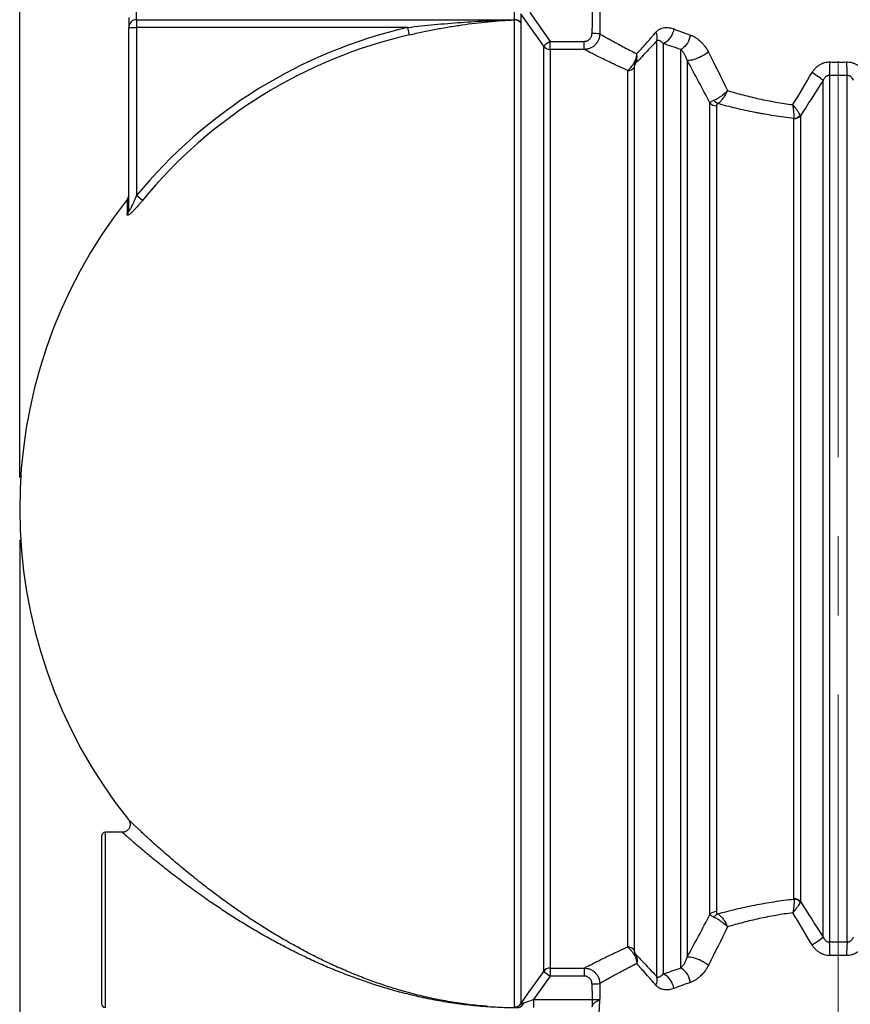
# Model space of a CAD drawing. Units: millimetres. Extents: x 0 to 420, y -6 to 302.
# Drawn here: x 62 to 89, y 198 to 230 of the extents above; entities that cross this region are included whole.
import ezdxf

# ---------------------------------------------------------------- set-up
doc = ezdxf.new("R2010")
doc.units = ezdxf.units.MM
doc.linetypes.add('CENTERX2', pattern=[20.32, 12.7, -2.54, 2.54, -2.54])
doc.layers.add('FORMAT', color=7, linetype='Continuous')
doc.styles.add('SLDTEXTSTYLE0', font='TXT', dxfattribs={"width": 0.75})
doc.dimstyles.new('SLDDIMSTYLE0', dxfattribs={"dimtxt": 4.233333, "dimasz": 3.302, "dimexe": 0, "dimexo": 0.0625, "dimgap": 1.058333, "dimtad": 1, "dimdec": 0, "dimlfac": 40, "dimrnd": 1e-09, "dimzin": 12, "dimdsep": 46, "dimtxsty": 'SLDTEXTSTYLE0', "dimsah": 1, "dimcen": 0.09, "dimadec": 0, "dimazin": 3, "dimtfac": 1, "dimtdec": 0, "dimtofl": 0, "dimtmove": 0, "dimatfit": 3, "dimfxl": 0, "dimfrac": 2, "dimtolj": 1, "dimtzin": 12, "dimarcsym": 0})
doc.dimstyles.new('SLDDIMSTYLE1', dxfattribs={"dimtxt": 4.233333, "dimasz": 3.302, "dimexe": 0, "dimexo": 0.0625, "dimgap": 1.058333, "dimtad": 1, "dimdec": 0, "dimlfac": 40, "dimrnd": 1e-09, "dimzin": 12, "dimdsep": 46, "dimtxsty": 'SLDTEXTSTYLE0', "dimsah": 1, "dimcen": 0.09, "dimadec": 0, "dimazin": 3, "dimtfac": 1, "dimtdec": 0, "dimtmove": 0, "dimatfit": 0, "dimfxl": 0, "dimfrac": 2, "dimtolj": 1, "dimtzin": 12, "dimarcsym": 0})

# ---------------------------------------------------------------- blocks, each defined once
blk = doc.blocks.new('_D')
at = {"layer": 'FORMAT', "color": 7}
for p, q in [((61.893, 213.301), (61.893, 174.713)), ((188.143, 213.301), (188.143, 174.713)), ((61.893, 175.713), (188.143, 175.713))]:
    blk.add_line(p, q, dxfattribs=at)
for points in [[(61.893, 175.713), (65.195, 175.205), (65.195, 176.221)], [(188.143, 175.713), (184.841, 176.221), (184.841, 175.205)]]:
    blk.add_solid(points, dxfattribs=at)
at = {"layer": 'FORMAT', "color": 7, "insert": (118.908, 181.17), "char_height": 4.2333, "attachment_point": 1, "style": 'SLDTEXTSTYLE0'}
blk.add_mtext('5050', dxfattribs=at)
blk = doc.blocks.new('_D_1')
at = {"layer": 'FORMAT', "color": 7}
for p, q in [((61.893, 215.301), (61.893, 253.489)), ((88.143, 245.239), (88.143, 253.489)), ((61.893, 252.489), (88.143, 252.489))]:
    blk.add_line(p, q, dxfattribs=at)
for points in [[(61.893, 252.489), (65.195, 251.981), (65.195, 252.997)], [(88.143, 252.489), (84.841, 252.997), (84.841, 251.981)]]:
    blk.add_solid(points, dxfattribs=at)
at = {"layer": 'FORMAT', "color": 7, "insert": (69.072, 257.946), "char_height": 4.2333, "attachment_point": 1, "style": 'SLDTEXTSTYLE0'}
blk.add_mtext('1050', dxfattribs=at)

msp = doc.modelspace()

# ---------------------------------------------------------------- linework, layer by layer
at = {"color": 8, "linetype": 'Continuous', "lineweight": 25}
for p, q in [((65.643, 229.983), (65.643, 230.301)), ((65.339, 224.221), (65.339, 223.732)), ((64.643, 201.114), (64.643, 203.926)), ((64.643, 198.301), (64.643, 201.114))]:
    msp.add_line(p, q, dxfattribs=at)
at = {"color": 7, "linetype": 'Continuous', "lineweight": 25}
for p, q in [((77.763, 229.983), (77.763, 230.281)), ((78.248, 230.219), (78.901, 229.29)), ((65.393, 230.051), (65.393, 229.738)), ((65.643, 229.983), (65.643, 229.738)), ((65.643, 229.983), (77.763, 229.983)), ((77.761, 198.322), (77.761, 229.978)), ((77.763, 229.981), (77.763, 229.983)), ((77.968, 230.175), (77.968, 229.879)), ((65.393, 229.738), (65.643, 229.738)), ((65.393, 223.879), (65.393, 229.738)), ((74.34, 229.738), (65.643, 229.738)), ((65.643, 229.738), (65.643, 224.344)), ((74.394, 229.501), (74.34, 229.738)), ((77.968, 229.874), (77.968, 198.428)), ((78.901, 229.032), (78.901, 229.29)), ((78.901, 229.29), (79.993, 229.29)), ((79.993, 229.032), (79.993, 229.29)), ((82.324, 199.29), (82.324, 229.313)), ((78.696, 199.465), (78.696, 229.138)), ((78.901, 229.032), (78.901, 199.571)), ((79.993, 229.032), (78.901, 229.032)), ((82.529, 229.221), (82.529, 199.381)), ((83.094, 199.573), (83.094, 229.03)), ((83.299, 228.686), (83.299, 199.917)), ((81.391, 200.248), (81.391, 228.355)), ((81.596, 228.456), (81.596, 200.147)), ((87.656, 200.564), (87.656, 228.038)), ((87.86, 228.195), (87.86, 200.407)), ((88.425, 200.407), (88.425, 228.195)), ((84.028, 201.285), (84.028, 227.317)), ((84.232, 227.224), (84.232, 201.378)), ((86.722, 201.792), (86.722, 226.81)), ((86.927, 226.9), (86.927, 201.702)), ((65.831, 224.19), (65.643, 224.344)), ((64.518, 203.801), (64.518, 201.114)), ((65.183, 203.926), (64.643, 203.926)), ((64.518, 201.114), (64.518, 198.426)), ((78.901, 199.571), (79.993, 199.571)), ((78.901, 199.571), (78.901, 199.312)), ((79.993, 199.571), (79.993, 199.312)), ((78.901, 199.312), (78.374, 198.563)), ((79.993, 199.312), (78.901, 199.312)), ((78.374, 198.563), (78.374, 198.304)), ((78.374, 198.563), (80.246, 198.563)), ((80.246, 198.563), (80.246, 198.326))]:
    msp.add_line(p, q, dxfattribs=at)
at = {"color": 7, "linetype": 'Continuous', "lineweight": 25, "flags": 128}
for points in [[(78.696, 229.138), (78.409, 229.547), (77.968, 230.175)], [(82.872, 229.687), (82.855, 229.617), (82.831, 229.549), (82.801, 229.484), (82.765, 229.423), (82.724, 229.367), (82.679, 229.318), (82.631, 229.277), (82.58, 229.244), (82.529, 229.221)], [(83.403, 229.49), (83.386, 229.423), (83.363, 229.357), (83.335, 229.293), (83.303, 229.234), (83.266, 229.179), (83.226, 229.13), (83.184, 229.089), (83.139, 229.055), (83.094, 229.03)], [(83.979, 228.946), (83.927, 228.909), (83.871, 228.872), (83.811, 228.837), (83.75, 228.804), (83.688, 228.774), (83.626, 228.747), (83.566, 228.724), (83.509, 228.705), (83.455, 228.691), (83.406, 228.682), (83.364, 228.678), (83.328, 228.679), (83.299, 228.686)], [(83.979, 199.657), (83.927, 199.694), (83.871, 199.73), (83.811, 199.765), (83.75, 199.798), (83.688, 199.829), (83.626, 199.855), (83.566, 199.878), (83.509, 199.897), (83.455, 199.911), (83.406, 199.92), (83.364, 199.924), (83.328, 199.923), (83.299, 199.917)], [(83.403, 199.112), (83.386, 199.18), (83.363, 199.246), (83.335, 199.309), (83.303, 199.369), (83.266, 199.424), (83.226, 199.472), (83.184, 199.514), (83.139, 199.547), (83.094, 199.573)], [(77.968, 198.428), (78.18, 198.73), (78.696, 199.465)], [(82.872, 198.915), (82.855, 198.985), (82.831, 199.053), (82.801, 199.119), (82.765, 199.18), (82.724, 199.236), (82.679, 199.285), (82.631, 199.326), (82.58, 199.358), (82.529, 199.381)]]:
    msp.add_lwpolyline(points, dxfattribs=at)
at = {"color": 7, "linetype": 'Continuous', "lineweight": 25}
for centre, radius, start, end in [((65.64, 229.736), 0.248, 89.4305, 179.419), ((77.764, 229.726), 0.252, 35.8713, 90.6322), ((77.764, 229.732), 0.251, 35.8569, 90.1672), ((77.766, 229.731), 0.25, 36.3947, 90.7729), ((77.893, 214.301), 15.841, 102.9622, 140.6542), ((81.978, 229.414), 0.36, 343.8008, 28.3219), ((77.893, 214.301), 15.597, 102.9622, 140.6542), ((80.235, 227.284), 2.409, 123.6228, 129.6916), ((80.291, 227.315), 2.224, 84.7837, 91.1992), ((78.901, 229.282), 0.25, 215.139, 270.0114), ((79.409, 228.749), 8.469, 356.2538, 359.1938), ((96.876, 228.749), 8.469, 180.8062, 183.7462), ((81.393, 228.608), 0.254, 269.6118, 323.0637), ((81.587, 228.675), 0.103, 264.4717, 301.0491), ((85.534, 225.389), 3.394, 51.3152, 58.627), ((84.401, 227.563), 0.295, 213.772, 245.9101), ((84.228, 227.486), 0.262, 220.0992, 270.9484), ((86.711, 227.1), 0.279, 272.1379, 318.9615), ((86.728, 227.075), 0.265, 268.8697, 318.6913), ((77.893, 214.301), 16, 141.6851, 218.5433), ((65.143, 224.376), 0.25, 321.6851, 0), ((65.162, 223.88), 0.23, 320.0252, 359.8273), ((64.643, 203.801), 0.125, 90, 180), ((86.711, 201.503), 0.279, 41.0385, 87.8621), ((86.728, 201.527), 0.265, 41.3087, 91.1303), ((84.228, 201.117), 0.262, 89.0516, 139.9008), ((84.401, 201.04), 0.295, 114.0899, 146.228), ((85.534, 203.213), 3.394, 301.373, 308.6848), ((81.393, 199.994), 0.254, 36.9363, 90.3882), ((79.409, 199.854), 8.469, 0.8062, 3.7462), ((96.876, 199.854), 8.469, 176.2538, 179.1938), ((81.587, 199.928), 0.103, 58.9509, 95.5283), ((78.901, 199.321), 0.25, 89.9886, 144.861), ((80.235, 201.318), 2.409, 230.3084, 236.3772), ((81.978, 199.189), 0.36, 331.6781, 16.1992), ((80.291, 201.288), 2.224, 268.8008, 275.2163), ((64.643, 198.426), 0.125, 180, 270), ((77.763, 198.572), 0.25, 269.5185, 324.8629), ((77.868, 198.499), 0.192, 277.5569, 345.5913)]:
    msp.add_arc(centre, radius, start, end, dxfattribs=at)
for centre, ratio, start_param, end_param in [((88.143, 207.147), 0.034921, 1.4635, 1.472123), ((88.143, 207.138), 0.033821, 1.46263, 1.472123), ((88.143, 221.456), 0.034921, 1.66947, 1.671685), ((88.143, 221.465), 0.033821, 1.66947, 1.671696)]:
    msp.add_ellipse(centre, major_axis=(0, 227.3), ratio=ratio, start_param=start_param, end_param=end_param, dxfattribs=at)
for points, knots in [([(74.34, 229.738), (74.625, 229.771), (74.91, 229.801), (75.338, 229.842), (75.48, 229.854), (75.766, 229.878), (75.908, 229.889), (76.336, 229.92), (76.621, 229.937), (77.192, 229.964), (77.477, 229.974), (77.763, 229.981)], [0, 0, 0, 0, 0.25, 0.25, 0.375, 0.375, 0.5, 0.5, 0.75, 0.75, 1, 1, 1, 1]), ([(74.394, 229.501), (74.534, 229.533), (74.674, 229.564), (74.954, 229.623), (75.094, 229.651), (75.304, 229.691), (75.374, 229.704), (75.515, 229.729), (75.585, 229.741), (75.795, 229.776), (75.936, 229.798), (76.356, 229.859), (76.637, 229.892), (77.199, 229.946), (77.48, 229.966), (77.761, 229.978)], [0, 0, 0, 0, 0.125, 0.125, 0.25, 0.25, 0.3125, 0.3125, 0.375, 0.375, 0.5, 0.5, 0.75, 0.75, 1, 1, 1, 1]), ([(81.681, 228.892), (81.778, 228.997), (81.878, 229.107), (82.083, 229.338), (82.188, 229.459), (82.296, 229.584)], [0, 0, 0, 0, 0.5, 0.5, 1, 1, 1, 1]), ([(82.296, 229.584), (82.315, 229.607), (82.335, 229.626), (82.367, 229.651), (82.377, 229.659), (82.4, 229.673), (82.411, 229.679), (82.446, 229.697), (82.469, 229.707), (82.517, 229.721), (82.542, 229.727), (82.579, 229.732), (82.592, 229.733), (82.617, 229.734), (82.63, 229.735), (82.668, 229.734), (82.693, 229.732), (82.77, 229.721), (82.821, 229.707), (82.872, 229.687)], [0, 0, 0, 0, 0.125, 0.125, 0.1875, 0.1875, 0.25, 0.25, 0.375, 0.375, 0.5, 0.5, 0.5625, 0.5625, 0.625, 0.625, 0.75, 0.75, 1, 1, 1, 1]), ([(79.993, 229.29), (80.01, 229.29), (80.026, 229.292), (80.05, 229.296), (80.058, 229.298), (80.073, 229.303), (80.081, 229.306), (80.104, 229.315), (80.118, 229.323), (80.145, 229.341), (80.158, 229.351), (80.182, 229.374), (80.192, 229.386), (80.206, 229.407), (80.21, 229.414), (80.218, 229.428), (80.225, 229.443), (80.23, 229.458), (80.235, 229.474), (80.237, 229.482), (80.242, 229.506), (80.244, 229.522), (80.244, 229.539)], [0, 0, 0, 0, 0.125, 0.125, 0.1875, 0.1875, 0.25, 0.25, 0.375, 0.375, 0.5, 0.5, 0.625, 0.625, 0.6875, 0.6875, 0.75, 0.8125, 0.8125, 0.875, 0.875, 1, 1, 1, 1]), ([(80.493, 229.53), (80.493, 229.497), (80.489, 229.464), (80.479, 229.416), (80.475, 229.4), (80.466, 229.369), (80.46, 229.354), (80.448, 229.324), (80.441, 229.309), (80.425, 229.281), (80.417, 229.266), (80.389, 229.226), (80.368, 229.201), (80.334, 229.166), (80.322, 229.155), (80.296, 229.134), (80.283, 229.125), (80.243, 229.098), (80.214, 229.082), (80.169, 229.064), (80.153, 229.058), (80.122, 229.049), (80.106, 229.045), (80.058, 229.035), (80.026, 229.032), (79.993, 229.032)], [0, 0, 0, 0, 0.125, 0.125, 0.1875, 0.1875, 0.25, 0.25, 0.3125, 0.3125, 0.375, 0.375, 0.5, 0.5, 0.5625, 0.5625, 0.625, 0.625, 0.75, 0.75, 0.8125, 0.8125, 0.875, 0.875, 1, 1, 1, 1]), ([(80.493, 229.53), (80.523, 229.513), (80.572, 229.485), (80.672, 229.429), (80.71, 229.408), (80.762, 229.378), (80.773, 229.372), (80.795, 229.36), (80.807, 229.354), (80.842, 229.334), (80.866, 229.321), (80.992, 229.252), (81.108, 229.189), (81.372, 229.05), (81.519, 228.973), (81.681, 228.892)], [0, 0, 0, 0, 0.25, 0.25, 0.375, 0.375, 0.40625, 0.40625, 0.4375, 0.4375, 0.5, 0.5, 0.75, 0.75, 1, 1, 1, 1]), ([(82.324, 229.313), (82.204, 229.181), (82.087, 229.054), (81.859, 228.811), (81.748, 228.696), (81.641, 228.587)], [0, 0, 0, 0, 0.5, 0.5, 1, 1, 1, 1]), ([(82.529, 229.221), (82.513, 229.238), (82.496, 229.254), (82.471, 229.275), (82.463, 229.281), (82.446, 229.292), (82.437, 229.298), (82.42, 229.307), (82.412, 229.311), (82.395, 229.318), (82.386, 229.32), (82.369, 229.323), (82.36, 229.323), (82.347, 229.322), (82.342, 229.321), (82.333, 229.318), (82.329, 229.316), (82.324, 229.313)], [0, 0, 0, 0, 0.25, 0.25, 0.375, 0.375, 0.5, 0.5, 0.625, 0.625, 0.75, 0.75, 0.875, 0.875, 0.9375, 0.9375, 1, 1, 1, 1]), ([(83.403, 229.49), (83.432, 229.48), (83.46, 229.468), (83.503, 229.447), (83.517, 229.439), (83.545, 229.424), (83.559, 229.415), (83.627, 229.372), (83.679, 229.332), (83.741, 229.274), (83.753, 229.262), (83.777, 229.237), (83.788, 229.224), (83.823, 229.185), (83.845, 229.158), (83.908, 229.073), (83.946, 229.012), (83.979, 228.946)], [0, 0, 0, 0, 0.125, 0.125, 0.1875, 0.1875, 0.25, 0.25, 0.5, 0.5, 0.5625, 0.5625, 0.625, 0.625, 0.75, 0.75, 1, 1, 1, 1]), ([(81.391, 228.355), (81.199, 228.441), (81.026, 228.522), (80.714, 228.67), (80.577, 228.737), (80.399, 228.826), (80.344, 228.853), (80.244, 228.903), (80.2, 228.926), (80.083, 228.985), (80.027, 229.014), (79.993, 229.032)], [0, 0, 0, 0, 0.25, 0.25, 0.5, 0.5, 0.625, 0.625, 0.75, 0.75, 1, 1, 1, 1]), ([(83.299, 228.686), (83.286, 228.723), (83.272, 228.758), (83.242, 228.824), (83.226, 228.855), (83.191, 228.912), (83.173, 228.939), (83.134, 228.988), (83.115, 229.01), (83.094, 229.03)], [0, 0, 0, 0, 0.25, 0.25, 0.5, 0.5, 0.75, 0.75, 1, 1, 1, 1]), ([(81.577, 228.572), (81.593, 228.595), (81.607, 228.619), (81.632, 228.669), (81.643, 228.695), (81.656, 228.736), (81.66, 228.75), (81.667, 228.778), (81.673, 228.806), (81.677, 228.834), (81.679, 228.856), (81.68, 228.863), (81.681, 228.874), (81.681, 228.877), (81.681, 228.885), (81.681, 228.888), (81.681, 228.892)], [0, 0, 0, 0, 0.25, 0.25, 0.5, 0.5, 0.625, 0.625, 0.75, 0.875, 0.875, 0.9375, 0.9375, 0.96875, 0.96875, 1, 1, 1, 1]), ([(81.641, 228.587), (81.652, 228.608), (81.662, 228.631), (81.677, 228.679), (81.682, 228.704), (81.687, 228.743), (81.688, 228.756), (81.69, 228.783), (81.69, 228.81), (81.688, 228.837), (81.686, 228.857), (81.686, 228.864), (81.684, 228.875), (81.684, 228.878), (81.683, 228.885), (81.682, 228.888), (81.681, 228.892)], [0, 0, 0, 0, 0.25, 0.25, 0.5, 0.5, 0.625, 0.625, 0.75, 0.875, 0.875, 0.9375, 0.9375, 0.96875, 0.96875, 1, 1, 1, 1]), ([(87.301, 228.287), (87.316, 228.312), (87.333, 228.337), (87.368, 228.384), (87.387, 228.406), (87.427, 228.448), (87.449, 228.468), (87.495, 228.505), (87.519, 228.522), (87.568, 228.553), (87.594, 228.566), (87.634, 228.584), (87.648, 228.589), (87.676, 228.599), (87.69, 228.604), (87.732, 228.615), (87.761, 228.621), (87.819, 228.628), (87.848, 228.63), (87.878, 228.629)], [0, 0, 0, 0, 0.125, 0.125, 0.25, 0.25, 0.375, 0.375, 0.5, 0.5, 0.625, 0.625, 0.6875, 0.6875, 0.75, 0.75, 0.875, 0.875, 1, 1, 1, 1]), ([(88.408, 228.629), (88.438, 228.63), (88.467, 228.628), (88.525, 228.621), (88.554, 228.615), (88.596, 228.604), (88.61, 228.599), (88.638, 228.589), (88.652, 228.584), (88.692, 228.566), (88.718, 228.552), (88.767, 228.522), (88.791, 228.505), (88.825, 228.477), (88.837, 228.467), (88.858, 228.448), (88.869, 228.437), (88.919, 228.384), (88.954, 228.338), (88.984, 228.287)], [0, 0, 0, 0, 0.125, 0.125, 0.25, 0.25, 0.3125, 0.3125, 0.375, 0.375, 0.5, 0.5, 0.625, 0.625, 0.6875, 0.6875, 0.75, 0.75, 1, 1, 1, 1]), ([(81.391, 228.355), (81.403, 228.364), (81.415, 228.376), (81.435, 228.396), (81.442, 228.404), (81.457, 228.419), (81.465, 228.428), (81.488, 228.455), (81.505, 228.476), (81.532, 228.509), (81.541, 228.521), (81.559, 228.546), (81.568, 228.559), (81.577, 228.572)], [0, 0, 0, 0, 0.25, 0.25, 0.375, 0.375, 0.5, 0.5, 0.75, 0.75, 0.875, 0.875, 1, 1, 1, 1]), ([(81.641, 228.587), (81.636, 228.578), (81.631, 228.57), (81.624, 228.555), (81.62, 228.547), (81.614, 228.534), (81.612, 228.528), (81.608, 228.516), (81.606, 228.51), (81.601, 228.495), (81.599, 228.486), (81.596, 228.47), (81.596, 228.462), (81.596, 228.456)], [0, 0, 0, 0, 0.125, 0.125, 0.25, 0.25, 0.375, 0.375, 0.5, 0.5, 0.75, 0.75, 1, 1, 1, 1]), ([(87.86, 228.195), (87.848, 228.196), (87.837, 228.195), (87.813, 228.191), (87.802, 228.188), (87.785, 228.182), (87.78, 228.179), (87.769, 228.174), (87.764, 228.171), (87.749, 228.162), (87.74, 228.155), (87.723, 228.14), (87.715, 228.131), (87.7, 228.114), (87.694, 228.105), (87.681, 228.087), (87.675, 228.078), (87.665, 228.058), (87.66, 228.048), (87.656, 228.038)], [0, 0, 0, 0, 0.125, 0.125, 0.25, 0.25, 0.3125, 0.3125, 0.375, 0.375, 0.5, 0.5, 0.625, 0.625, 0.75, 0.75, 0.875, 0.875, 1, 1, 1, 1]), ([(88.63, 228.038), (88.621, 228.058), (88.611, 228.078), (88.592, 228.105), (88.586, 228.114), (88.571, 228.131), (88.563, 228.139), (88.546, 228.155), (88.536, 228.162), (88.522, 228.171), (88.517, 228.174), (88.506, 228.179), (88.501, 228.182), (88.484, 228.188), (88.473, 228.191), (88.455, 228.194), (88.449, 228.195), (88.437, 228.196), (88.431, 228.196), (88.425, 228.195)], [0, 0, 0, 0, 0.25, 0.25, 0.375, 0.375, 0.5, 0.5, 0.625, 0.625, 0.6875, 0.6875, 0.75, 0.75, 0.875, 0.875, 0.9375, 0.9375, 1, 1, 1, 1]), ([(84.156, 227.399), (84.173, 227.406), (84.19, 227.414), (84.226, 227.432), (84.244, 227.442), (84.272, 227.458), (84.282, 227.464), (84.301, 227.475), (84.311, 227.481), (84.339, 227.5), (84.358, 227.513), (84.387, 227.533), (84.397, 227.54), (84.416, 227.555), (84.426, 227.562), (84.454, 227.584), (84.472, 227.599), (84.508, 227.63), (84.526, 227.646), (84.552, 227.67), (84.56, 227.678), (84.573, 227.691), (84.577, 227.695), (84.583, 227.701), (84.585, 227.703), (84.589, 227.707), (84.591, 227.709), (84.593, 227.711)], [0, 0, 0, 0, 0.125, 0.125, 0.25, 0.25, 0.3125, 0.3125, 0.375, 0.375, 0.5, 0.5, 0.5625, 0.5625, 0.625, 0.625, 0.75, 0.75, 0.875, 0.875, 0.9375, 0.9375, 0.96875, 0.96875, 0.984375, 0.984375, 1, 1, 1, 1]), ([(84.28, 227.294), (84.295, 227.303), (84.309, 227.314), (84.338, 227.337), (84.352, 227.351), (84.374, 227.372), (84.381, 227.38), (84.396, 227.395), (84.403, 227.403), (84.424, 227.428), (84.438, 227.446), (84.459, 227.473), (84.466, 227.482), (84.479, 227.502), (84.486, 227.511), (84.505, 227.541), (84.517, 227.562), (84.541, 227.603), (84.552, 227.624), (84.568, 227.657), (84.574, 227.667), (84.581, 227.684), (84.583, 227.689), (84.587, 227.697), (84.588, 227.7), (84.591, 227.706), (84.592, 227.708), (84.593, 227.711)], [0, 0, 0, 0, 0.125, 0.125, 0.25, 0.25, 0.3125, 0.3125, 0.375, 0.375, 0.5, 0.5, 0.5625, 0.5625, 0.625, 0.625, 0.75, 0.75, 0.875, 0.875, 0.9375, 0.9375, 0.96875, 0.96875, 0.984375, 0.984375, 1, 1, 1, 1]), ([(84.593, 227.711), (84.755, 227.662), (84.921, 227.616), (85.175, 227.549), (85.26, 227.528), (85.432, 227.487), (85.519, 227.467), (85.694, 227.428), (85.782, 227.41), (85.96, 227.375), (86.05, 227.358), (86.32, 227.311), (86.502, 227.284), (86.687, 227.26)], [0, 0, 0, 0, 0.25, 0.25, 0.375, 0.375, 0.5, 0.5, 0.625, 0.625, 0.75, 0.75, 1, 1, 1, 1]), ([(84.028, 227.317), (84.032, 227.323), (84.037, 227.33), (84.052, 227.343), (84.061, 227.35), (84.083, 227.364), (84.095, 227.371), (84.123, 227.385), (84.139, 227.392), (84.156, 227.399)], [0, 0, 0, 0, 0.25, 0.25, 0.5, 0.5, 0.75, 0.75, 1, 1, 1, 1]), ([(84.28, 227.294), (84.276, 227.291), (84.272, 227.289), (84.265, 227.284), (84.261, 227.281), (84.252, 227.273), (84.247, 227.267), (84.239, 227.255), (84.236, 227.249), (84.233, 227.237), (84.232, 227.23), (84.232, 227.224)], [0, 0, 0, 0, 0.125, 0.125, 0.25, 0.25, 0.5, 0.5, 0.75, 0.75, 1, 1, 1, 1]), ([(86.721, 226.821), (86.506, 226.844), (86.294, 226.871), (85.979, 226.92), (85.875, 226.937), (85.719, 226.964), (85.667, 226.973), (85.564, 226.993), (85.513, 227.002), (85.36, 227.033), (85.259, 227.054), (85.058, 227.098), (84.958, 227.12), (84.663, 227.191), (84.47, 227.241), (84.28, 227.294)], [0, 0, 0, 0, 0.25, 0.25, 0.375, 0.375, 0.4375, 0.4375, 0.5, 0.5, 0.625, 0.625, 0.75, 0.75, 1, 1, 1, 1]), ([(86.921, 226.917), (86.913, 226.935), (86.902, 226.957), (86.88, 226.994), (86.872, 227.008), (86.854, 227.036), (86.844, 227.05), (86.824, 227.08), (86.813, 227.095), (86.79, 227.127), (86.778, 227.143), (86.753, 227.176), (86.741, 227.193), (86.721, 227.218), (86.714, 227.226), (86.704, 227.239), (86.701, 227.243), (86.694, 227.252), (86.691, 227.256), (86.687, 227.26)], [0, 0, 0, 0, 0.25, 0.25, 0.375, 0.375, 0.5, 0.5, 0.625, 0.625, 0.75, 0.75, 0.875, 0.875, 0.9375, 0.9375, 0.96875, 0.96875, 1, 1, 1, 1]), ([(86.721, 226.821), (86.724, 226.844), (86.725, 226.872), (86.724, 226.92), (86.723, 226.937), (86.722, 226.972), (86.721, 226.991), (86.718, 227.029), (86.716, 227.048), (86.711, 227.089), (86.709, 227.11), (86.704, 227.152), (86.701, 227.173), (86.696, 227.206), (86.694, 227.217), (86.692, 227.233), (86.691, 227.238), (86.689, 227.249), (86.688, 227.255), (86.687, 227.26)], [0, 0, 0, 0, 0.25, 0.25, 0.375, 0.375, 0.5, 0.5, 0.625, 0.625, 0.75, 0.75, 0.875, 0.875, 0.9375, 0.9375, 0.96875, 0.96875, 1, 1, 1, 1]), ([(65.393, 223.879), (65.393, 223.875), (65.393, 223.872), (65.394, 223.866), (65.395, 223.863), (65.397, 223.86), (65.398, 223.859), (65.402, 223.858), (65.404, 223.859), (65.408, 223.862), (65.411, 223.864), (65.416, 223.869), (65.418, 223.872), (65.424, 223.88), (65.427, 223.884), (65.433, 223.893), (65.436, 223.897), (65.445, 223.912), (65.45, 223.922), (65.462, 223.944), (65.468, 223.955), (65.486, 223.99), (65.498, 224.014), (65.515, 224.051), (65.521, 224.063), (65.533, 224.088), (65.538, 224.101), (65.555, 224.138), (65.567, 224.164), (65.6, 224.24), (65.622, 224.292), (65.643, 224.344)], [0, 0, 0, 0, 0.03125, 0.03125, 0.0625, 0.0625, 0.09375, 0.09375, 0.125, 0.125, 0.15625, 0.15625, 0.1875, 0.1875, 0.21875, 0.21875, 0.25, 0.25, 0.3125, 0.3125, 0.375, 0.375, 0.5, 0.5, 0.5625, 0.5625, 0.625, 0.625, 0.75, 0.75, 1, 1, 1, 1]), ([(65.831, 224.19), (65.806, 224.159), (65.781, 224.128), (65.73, 224.068), (65.704, 224.039), (65.654, 223.981), (65.628, 223.952), (65.59, 223.911), (65.577, 223.897), (65.552, 223.87), (65.539, 223.858), (65.515, 223.833), (65.503, 223.821), (65.479, 223.798), (65.467, 223.787), (65.445, 223.767), (65.434, 223.758), (65.414, 223.742), (65.404, 223.735), (65.386, 223.723), (65.378, 223.719), (65.367, 223.714), (65.364, 223.713), (65.358, 223.712), (65.356, 223.711), (65.348, 223.712), (65.345, 223.714), (65.34, 223.72), (65.339, 223.725), (65.339, 223.732)], [0, 0, 0, 0, 0.125, 0.125, 0.25, 0.25, 0.375, 0.375, 0.4375, 0.4375, 0.5, 0.5, 0.5625, 0.5625, 0.625, 0.625, 0.6875, 0.6875, 0.75, 0.75, 0.8125, 0.8125, 0.84375, 0.84375, 0.875, 0.875, 0.9375, 0.9375, 1, 1, 1, 1]), ([(65.376, 204.335), (65.382, 204.327), (65.396, 204.309), (65.412, 204.277), (65.425, 204.242), (65.432, 204.205), (65.434, 204.166), (65.429, 204.127), (65.418, 204.088), (65.4, 204.05), (65.375, 204.015), (65.344, 203.984), (65.309, 203.959), (65.272, 203.942), (65.235, 203.931), (65.205, 203.926), (65.188, 203.927), (65.183, 203.927)], [0, 0, 0, 0, 0.053664, 0.121582, 0.188379, 0.254621, 0.320912, 0.391363, 0.463955, 0.537754, 0.612188, 0.692982, 0.768934, 0.840606, 0.908526, 0.972901, 1, 1, 1, 1]), ([(84.28, 201.309), (84.47, 201.361), (84.663, 201.411), (84.958, 201.482), (85.058, 201.505), (85.259, 201.549), (85.36, 201.57), (85.667, 201.63), (85.874, 201.667), (86.293, 201.731), (86.506, 201.759), (86.721, 201.782)], [0, 0, 0, 0, 0.25, 0.25, 0.375, 0.375, 0.5, 0.5, 0.75, 0.75, 1, 1, 1, 1]), ([(86.721, 201.782), (86.724, 201.758), (86.725, 201.73), (86.724, 201.691), (86.724, 201.683), (86.723, 201.666), (86.723, 201.657), (86.722, 201.63), (86.721, 201.612), (86.718, 201.574), (86.716, 201.554), (86.713, 201.524), (86.711, 201.514), (86.709, 201.493), (86.708, 201.482), (86.704, 201.451), (86.701, 201.429), (86.696, 201.397), (86.694, 201.386), (86.692, 201.37), (86.69, 201.362), (86.689, 201.353), (86.688, 201.348), (86.688, 201.345), (86.687, 201.342)], [0, 0, 0, 0, 0.25, 0.25, 0.3125, 0.3125, 0.375, 0.375, 0.5, 0.5, 0.625, 0.625, 0.6875, 0.6875, 0.75, 0.75, 0.875, 0.875, 0.9375, 0.9375, 0.96875, 0.984375, 0.984375, 1, 1, 1, 1]), ([(86.921, 201.686), (86.913, 201.668), (86.902, 201.646), (86.884, 201.615), (86.88, 201.608), (86.872, 201.595), (86.867, 201.588), (86.854, 201.567), (86.844, 201.553), (86.824, 201.523), (86.813, 201.507), (86.796, 201.484), (86.79, 201.475), (86.778, 201.459), (86.772, 201.451), (86.753, 201.426), (86.741, 201.41), (86.721, 201.385), (86.714, 201.376), (86.704, 201.364), (86.699, 201.357), (86.694, 201.351), (86.691, 201.347), (86.689, 201.345), (86.687, 201.342)], [0, 0, 0, 0, 0.25, 0.25, 0.3125, 0.3125, 0.375, 0.375, 0.5, 0.5, 0.625, 0.625, 0.6875, 0.6875, 0.75, 0.75, 0.875, 0.875, 0.9375, 0.9375, 0.96875, 0.984375, 0.984375, 1, 1, 1, 1]), ([(84.156, 201.204), (84.139, 201.211), (84.123, 201.218), (84.095, 201.232), (84.083, 201.239), (84.061, 201.253), (84.052, 201.259), (84.037, 201.273), (84.032, 201.279), (84.028, 201.285)], [0, 0, 0, 0, 0.25, 0.25, 0.5, 0.5, 0.75, 0.75, 1, 1, 1, 1]), ([(84.156, 201.204), (84.173, 201.197), (84.19, 201.189), (84.226, 201.171), (84.244, 201.161), (84.272, 201.145), (84.282, 201.139), (84.301, 201.127), (84.311, 201.121), (84.339, 201.103), (84.358, 201.09), (84.387, 201.069), (84.397, 201.062), (84.416, 201.048), (84.426, 201.04), (84.454, 201.018), (84.472, 201.003), (84.508, 200.972), (84.526, 200.956), (84.552, 200.932), (84.56, 200.924), (84.573, 200.912), (84.577, 200.908), (84.583, 200.902), (84.585, 200.9), (84.589, 200.896), (84.591, 200.893), (84.593, 200.891)], [0, 0, 0, 0, 0.125, 0.125, 0.25, 0.25, 0.3125, 0.3125, 0.375, 0.375, 0.5, 0.5, 0.5625, 0.5625, 0.625, 0.625, 0.75, 0.75, 0.875, 0.875, 0.9375, 0.9375, 0.96875, 0.96875, 0.984375, 0.984375, 1, 1, 1, 1]), ([(84.232, 201.378), (84.232, 201.372), (84.233, 201.366), (84.236, 201.353), (84.239, 201.347), (84.247, 201.335), (84.252, 201.33), (84.261, 201.321), (84.265, 201.319), (84.272, 201.314), (84.276, 201.311), (84.28, 201.309)], [0, 0, 0, 0, 0.25, 0.25, 0.5, 0.5, 0.75, 0.75, 0.875, 0.875, 1, 1, 1, 1]), ([(84.28, 201.309), (84.295, 201.299), (84.309, 201.289), (84.338, 201.265), (84.352, 201.252), (84.374, 201.23), (84.381, 201.223), (84.396, 201.207), (84.403, 201.199), (84.424, 201.174), (84.438, 201.157), (84.459, 201.129), (84.466, 201.12), (84.479, 201.101), (84.486, 201.091), (84.505, 201.061), (84.517, 201.041), (84.541, 201), (84.552, 200.978), (84.568, 200.946), (84.574, 200.935), (84.581, 200.919), (84.583, 200.913), (84.587, 200.905), (84.588, 200.902), (84.591, 200.897), (84.592, 200.894), (84.593, 200.891)], [0, 0, 0, 0, 0.125, 0.125, 0.25, 0.25, 0.3125, 0.3125, 0.375, 0.375, 0.5, 0.5, 0.5625, 0.5625, 0.625, 0.625, 0.75, 0.75, 0.875, 0.875, 0.9375, 0.9375, 0.96875, 0.96875, 0.984375, 0.984375, 1, 1, 1, 1]), ([(86.687, 201.342), (86.502, 201.319), (86.32, 201.291), (85.96, 201.228), (85.782, 201.193), (85.52, 201.136), (85.432, 201.116), (85.26, 201.075), (85.175, 201.053), (84.921, 200.987), (84.756, 200.94), (84.593, 200.891)], [0, 0, 0, 0, 0.25, 0.25, 0.5, 0.5, 0.625, 0.625, 0.75, 0.75, 1, 1, 1, 1]), ([(87.656, 200.564), (87.664, 200.544), (87.675, 200.525), (87.693, 200.497), (87.7, 200.489), (87.715, 200.471), (87.723, 200.463), (87.74, 200.448), (87.749, 200.441), (87.764, 200.431), (87.769, 200.429), (87.78, 200.423), (87.785, 200.421), (87.802, 200.414), (87.813, 200.411), (87.831, 200.408), (87.836, 200.408), (87.848, 200.407), (87.854, 200.407), (87.86, 200.407)], [0, 0, 0, 0, 0.25, 0.25, 0.375, 0.375, 0.5, 0.5, 0.625, 0.625, 0.6875, 0.6875, 0.75, 0.75, 0.875, 0.875, 0.9375, 0.9375, 1, 1, 1, 1]), ([(88.425, 200.407), (88.437, 200.407), (88.449, 200.407), (88.472, 200.411), (88.484, 200.414), (88.501, 200.421), (88.506, 200.423), (88.517, 200.429), (88.522, 200.431), (88.536, 200.441), (88.545, 200.448), (88.563, 200.463), (88.571, 200.471), (88.585, 200.488), (88.592, 200.497), (88.605, 200.516), (88.61, 200.525), (88.621, 200.544), (88.626, 200.554), (88.63, 200.564)], [0, 0, 0, 0, 0.125, 0.125, 0.25, 0.25, 0.3125, 0.3125, 0.375, 0.375, 0.5, 0.5, 0.625, 0.625, 0.75, 0.75, 0.875, 0.875, 1, 1, 1, 1]), ([(79.993, 199.571), (80.01, 199.58), (80.033, 199.591), (80.075, 199.613), (80.09, 199.621), (80.124, 199.638), (80.142, 199.648), (80.201, 199.677), (80.245, 199.7), (80.308, 199.731), (80.32, 199.738), (80.346, 199.751), (80.36, 199.758), (80.401, 199.778), (80.429, 199.792), (80.578, 199.866), (80.715, 199.933), (81.026, 200.081), (81.2, 200.162), (81.391, 200.248)], [0, 0, 0, 0, 0.125, 0.125, 0.1875, 0.1875, 0.25, 0.25, 0.375, 0.375, 0.40625, 0.40625, 0.4375, 0.4375, 0.5, 0.5, 0.75, 0.75, 1, 1, 1, 1]), ([(81.577, 200.03), (81.568, 200.044), (81.559, 200.056), (81.541, 200.081), (81.532, 200.093), (81.514, 200.116), (81.505, 200.127), (81.488, 200.147), (81.48, 200.157), (81.457, 200.184), (81.442, 200.199), (81.422, 200.22), (81.415, 200.226), (81.403, 200.238), (81.397, 200.243), (81.391, 200.248)], [0, 0, 0, 0, 0.125, 0.125, 0.25, 0.25, 0.375, 0.375, 0.5, 0.5, 0.75, 0.75, 0.875, 0.875, 1, 1, 1, 1]), ([(87.878, 199.973), (87.848, 199.973), (87.819, 199.974), (87.761, 199.981), (87.732, 199.987), (87.69, 199.999), (87.675, 200.003), (87.648, 200.013), (87.634, 200.019), (87.594, 200.036), (87.568, 200.05), (87.518, 200.081), (87.495, 200.097), (87.46, 200.125), (87.449, 200.135), (87.427, 200.155), (87.417, 200.165), (87.366, 200.218), (87.331, 200.265), (87.301, 200.316)], [0, 0, 0, 0, 0.125, 0.125, 0.25, 0.25, 0.3125, 0.3125, 0.375, 0.375, 0.5, 0.5, 0.625, 0.625, 0.6875, 0.6875, 0.75, 0.75, 1, 1, 1, 1]), ([(88.984, 200.316), (88.969, 200.29), (88.953, 200.266), (88.918, 200.219), (88.899, 200.197), (88.858, 200.155), (88.837, 200.135), (88.791, 200.097), (88.767, 200.08), (88.717, 200.05), (88.692, 200.036), (88.651, 200.019), (88.638, 200.013), (88.61, 200.003), (88.596, 199.999), (88.554, 199.987), (88.525, 199.981), (88.467, 199.974), (88.438, 199.973), (88.408, 199.973)], [0, 0, 0, 0, 0.125, 0.125, 0.25, 0.25, 0.375, 0.375, 0.5, 0.5, 0.625, 0.625, 0.6875, 0.6875, 0.75, 0.75, 0.875, 0.875, 1, 1, 1, 1]), ([(81.577, 200.03), (81.593, 200.008), (81.607, 199.984), (81.626, 199.946), (81.632, 199.933), (81.643, 199.907), (81.648, 199.893), (81.661, 199.852), (81.668, 199.825), (81.675, 199.782), (81.677, 199.768), (81.679, 199.747), (81.68, 199.74), (81.681, 199.729), (81.681, 199.725), (81.681, 199.718), (81.681, 199.714), (81.681, 199.711)], [0, 0, 0, 0, 0.25, 0.25, 0.375, 0.375, 0.5, 0.5, 0.75, 0.75, 0.875, 0.875, 0.9375, 0.9375, 0.96875, 0.96875, 1, 1, 1, 1]), ([(81.596, 200.147), (81.596, 200.14), (81.596, 200.133), (81.599, 200.117), (81.601, 200.108), (81.606, 200.092), (81.608, 200.087), (81.612, 200.075), (81.615, 200.068), (81.62, 200.055), (81.624, 200.048), (81.632, 200.033), (81.636, 200.024), (81.641, 200.016)], [0, 0, 0, 0, 0.25, 0.25, 0.5, 0.5, 0.625, 0.625, 0.75, 0.75, 0.875, 0.875, 1, 1, 1, 1]), ([(81.641, 200.016), (81.748, 199.907), (81.859, 199.791), (82.087, 199.549), (82.204, 199.422), (82.324, 199.29)], [0, 0, 0, 0, 0.5, 0.5, 1, 1, 1, 1]), ([(81.641, 200.016), (81.652, 199.994), (81.662, 199.971), (81.673, 199.935), (81.676, 199.923), (81.682, 199.898), (81.684, 199.885), (81.689, 199.846), (81.69, 199.819), (81.689, 199.779), (81.688, 199.765), (81.686, 199.745), (81.686, 199.738), (81.684, 199.728), (81.684, 199.724), (81.683, 199.718), (81.682, 199.714), (81.681, 199.711)], [0, 0, 0, 0, 0.25, 0.25, 0.375, 0.375, 0.5, 0.5, 0.75, 0.75, 0.875, 0.875, 0.9375, 0.9375, 0.96875, 0.96875, 1, 1, 1, 1]), ([(83.094, 199.573), (83.115, 199.592), (83.134, 199.615), (83.163, 199.651), (83.172, 199.664), (83.191, 199.691), (83.199, 199.705), (83.226, 199.748), (83.242, 199.779), (83.272, 199.845), (83.286, 199.88), (83.299, 199.917)], [0, 0, 0, 0, 0.25, 0.25, 0.375, 0.375, 0.5, 0.5, 0.75, 0.75, 1, 1, 1, 1]), ([(79.993, 199.571), (80.026, 199.571), (80.058, 199.567), (80.106, 199.558), (80.122, 199.554), (80.153, 199.544), (80.169, 199.539), (80.214, 199.52), (80.243, 199.505), (80.283, 199.478), (80.296, 199.468), (80.322, 199.447), (80.334, 199.436), (80.368, 199.402), (80.389, 199.377), (80.417, 199.336), (80.425, 199.322), (80.441, 199.293), (80.448, 199.279), (80.46, 199.249), (80.466, 199.233), (80.475, 199.202), (80.479, 199.186), (80.489, 199.138), (80.493, 199.105), (80.493, 199.073)], [0, 0, 0, 0, 0.125, 0.125, 0.1875, 0.1875, 0.25, 0.25, 0.375, 0.375, 0.4375, 0.4375, 0.5, 0.5, 0.625, 0.625, 0.6875, 0.6875, 0.75, 0.75, 0.8125, 0.8125, 0.875, 0.875, 1, 1, 1, 1]), ([(81.681, 199.711), (81.519, 199.629), (81.372, 199.553), (81.109, 199.414), (80.993, 199.351), (80.867, 199.282), (80.842, 199.269), (80.796, 199.243), (80.774, 199.231), (80.71, 199.195), (80.673, 199.174), (80.623, 199.146), (80.607, 199.137), (80.578, 199.121), (80.565, 199.113), (80.528, 199.093), (80.508, 199.081), (80.493, 199.073)], [0, 0, 0, 0, 0.25, 0.25, 0.5, 0.5, 0.5625, 0.5625, 0.625, 0.625, 0.75, 0.75, 0.8125, 0.8125, 0.875, 0.875, 1, 1, 1, 1]), ([(82.296, 199.018), (82.188, 199.144), (82.083, 199.264), (81.878, 199.495), (81.778, 199.606), (81.681, 199.711)], [0, 0, 0, 0, 0.5, 0.5, 1, 1, 1, 1]), ([(83.979, 199.657), (83.962, 199.624), (83.944, 199.592), (83.916, 199.545), (83.906, 199.53), (83.886, 199.501), (83.876, 199.486), (83.823, 199.415), (83.778, 199.364), (83.716, 199.306), (83.703, 199.294), (83.678, 199.272), (83.665, 199.262), (83.626, 199.231), (83.599, 199.212), (83.517, 199.161), (83.461, 199.133), (83.403, 199.112)], [0, 0, 0, 0, 0.125, 0.125, 0.1875, 0.1875, 0.25, 0.25, 0.5, 0.5, 0.5625, 0.5625, 0.625, 0.625, 0.75, 0.75, 1, 1, 1, 1]), ([(80.244, 199.064), (80.244, 199.08), (80.242, 199.097), (80.237, 199.121), (80.235, 199.129), (80.23, 199.144), (80.225, 199.16), (80.218, 199.174), (80.21, 199.189), (80.206, 199.196), (80.192, 199.216), (80.182, 199.229), (80.158, 199.251), (80.145, 199.262), (80.118, 199.28), (80.104, 199.287), (80.081, 199.297), (80.073, 199.3), (80.058, 199.304), (80.05, 199.306), (80.026, 199.311), (80.01, 199.312), (79.993, 199.312)], [0, 0, 0, 0, 0.125, 0.125, 0.1875, 0.1875, 0.25, 0.3125, 0.3125, 0.375, 0.375, 0.5, 0.5, 0.625, 0.625, 0.75, 0.75, 0.8125, 0.8125, 0.875, 0.875, 1, 1, 1, 1]), ([(82.324, 199.29), (82.329, 199.287), (82.334, 199.285), (82.342, 199.282), (82.347, 199.281), (82.36, 199.279), (82.369, 199.28), (82.386, 199.282), (82.395, 199.285), (82.412, 199.291), (82.42, 199.295), (82.437, 199.305), (82.446, 199.31), (82.463, 199.322), (82.471, 199.328), (82.496, 199.348), (82.513, 199.364), (82.529, 199.381)], [0, 0, 0, 0, 0.0625, 0.0625, 0.125, 0.125, 0.25, 0.25, 0.375, 0.375, 0.5, 0.5, 0.625, 0.625, 0.75, 0.75, 1, 1, 1, 1]), ([(82.872, 198.915), (82.821, 198.895), (82.769, 198.881), (82.705, 198.872), (82.692, 198.871), (82.667, 198.869), (82.654, 198.868), (82.616, 198.868), (82.591, 198.869), (82.541, 198.876), (82.517, 198.881), (82.481, 198.892), (82.469, 198.897), (82.445, 198.906), (82.433, 198.912), (82.399, 198.929), (82.377, 198.943), (82.335, 198.977), (82.315, 198.996), (82.296, 199.018)], [0, 0, 0, 0, 0.25, 0.25, 0.3125, 0.3125, 0.375, 0.375, 0.5, 0.5, 0.625, 0.625, 0.6875, 0.6875, 0.75, 0.75, 0.875, 0.875, 1, 1, 1, 1]), ([(77.968, 198.428), (77.968, 198.428), (77.968, 198.428), (77.971, 198.428), (77.972, 198.428), (77.979, 198.429), (77.985, 198.431), (77.997, 198.434), (78.002, 198.435), (78.011, 198.438), (78.016, 198.439), (78.031, 198.444), (78.042, 198.448), (78.053, 198.452)], [0, 0, 0, 0, 0.125, 0.125, 0.25, 0.25, 0.5, 0.5, 0.625, 0.625, 0.75, 0.75, 1, 1, 1, 1]), ([(78.053, 198.452), (78.065, 198.455), (78.077, 198.459), (78.102, 198.468), (78.114, 198.472), (78.153, 198.485), (78.179, 198.494), (78.234, 198.514), (78.262, 198.523), (78.318, 198.543), (78.346, 198.553), (78.374, 198.563)], [0, 0, 0, 0, 0.125, 0.125, 0.25, 0.25, 0.5, 0.5, 0.75, 0.75, 1, 1, 1, 1]), ([(80.246, 198.326), (80.247, 198.33), (80.249, 198.335), (80.253, 198.347), (80.255, 198.353), (80.263, 198.374), (80.27, 198.389), (80.284, 198.412), (80.29, 198.42), (80.302, 198.435), (80.309, 198.442), (80.323, 198.456), (80.331, 198.462), (80.347, 198.474), (80.355, 198.479), (80.371, 198.489), (80.379, 198.494), (80.395, 198.502), (80.403, 198.506), (80.425, 198.518), (80.439, 198.525), (80.457, 198.535), (80.462, 198.538), (80.472, 198.545), (80.476, 198.548), (80.484, 198.554), (80.487, 198.557), (80.49, 198.562), (80.491, 198.563), (80.493, 198.566), (80.494, 198.568), (80.494, 198.569)], [0, 0, 0, 0, 0.0625, 0.0625, 0.125, 0.125, 0.25, 0.25, 0.3125, 0.3125, 0.375, 0.375, 0.4375, 0.4375, 0.5, 0.5, 0.5625, 0.5625, 0.625, 0.625, 0.75, 0.75, 0.8125, 0.8125, 0.875, 0.875, 0.9375, 0.9375, 0.96875, 0.96875, 1, 1, 1, 1]), ([(80.246, 198.563), (80.261, 198.563), (80.276, 198.563), (80.299, 198.563), (80.306, 198.563), (80.321, 198.563), (80.328, 198.563), (80.35, 198.563), (80.364, 198.563), (80.383, 198.563), (80.389, 198.563), (80.402, 198.563), (80.408, 198.563), (80.425, 198.563), (80.435, 198.563), (80.454, 198.564), (80.462, 198.564), (80.476, 198.565), (80.481, 198.566), (80.488, 198.567), (80.49, 198.567), (80.493, 198.568), (80.494, 198.569), (80.494, 198.569)], [0, 0, 0, 0, 0.125, 0.125, 0.1875, 0.1875, 0.25, 0.25, 0.375, 0.375, 0.4375, 0.4375, 0.5, 0.5, 0.625, 0.625, 0.75, 0.75, 0.875, 0.875, 0.9375, 0.9375, 1, 1, 1, 1]), ([(80.47, 198.12), (80.472, 198.13), (80.473, 198.141), (80.475, 198.16), (80.476, 198.167), (80.477, 198.182), (80.478, 198.189), (80.48, 198.213), (80.481, 198.229), (80.484, 198.265), (80.485, 198.284), (80.487, 198.324), (80.488, 198.345), (80.49, 198.388), (80.491, 198.41), (80.492, 198.454), (80.493, 198.477), (80.493, 198.511), (80.494, 198.523), (80.494, 198.54), (80.494, 198.546), (80.494, 198.558), (80.494, 198.563), (80.494, 198.569)], [0, 0, 0, 0, 0.125, 0.125, 0.1875, 0.1875, 0.25, 0.25, 0.375, 0.375, 0.5, 0.5, 0.625, 0.625, 0.75, 0.75, 0.875, 0.875, 0.9375, 0.9375, 0.96875, 0.96875, 1, 1, 1, 1])]:
    msp.add_open_spline(points, degree=3, knots=knots, dxfattribs=at)
for points in [[(77.761, 229.978), (77.762, 229.979), (77.763, 229.98), (77.763, 229.981)], [(77.968, 229.879), (77.968, 229.877), (77.968, 229.875), (77.968, 229.874)], [(82.872, 229.687), (83.042, 229.621), (83.219, 229.555), (83.403, 229.49)], [(83.094, 229.03), (82.899, 229.093), (82.71, 229.157), (82.529, 229.221)], [(83.979, 228.946), (84.183, 228.538), (84.388, 228.126), (84.593, 227.711)], [(84.028, 227.317), (83.784, 227.778), (83.541, 228.234), (83.299, 228.686)], [(87.878, 228.629), (88.054, 228.626), (88.231, 228.626), (88.408, 228.629)], [(86.687, 227.26), (86.893, 227.601), (87.097, 227.943), (87.301, 228.287)], [(87.656, 228.038), (87.414, 227.657), (87.171, 227.278), (86.927, 226.9)], [(88.425, 228.195), (88.237, 228.192), (88.049, 228.192), (87.86, 228.195)], [(86.722, 226.81), (86.722, 226.814), (86.722, 226.817), (86.721, 226.821)], [(86.921, 226.917), (86.924, 226.911), (86.926, 226.906), (86.927, 226.9)], [(86.721, 201.782), (86.722, 201.785), (86.722, 201.789), (86.722, 201.792)], [(86.927, 201.702), (86.926, 201.697), (86.924, 201.691), (86.921, 201.686)], [(86.927, 201.702), (87.171, 201.325), (87.414, 200.945), (87.656, 200.564)], [(83.299, 199.917), (83.541, 200.369), (83.784, 200.825), (84.028, 201.285)], [(87.301, 200.316), (87.097, 200.659), (86.893, 201.002), (86.687, 201.342)], [(84.593, 200.891), (84.388, 200.477), (84.183, 200.065), (83.979, 199.657)], [(87.86, 200.407), (88.049, 200.411), (88.237, 200.411), (88.425, 200.407)], [(88.408, 199.973), (88.231, 199.977), (88.054, 199.977), (87.878, 199.973)], [(82.529, 199.381), (82.71, 199.446), (82.899, 199.51), (83.094, 199.573)], [(83.403, 199.112), (83.219, 199.047), (83.042, 198.981), (82.872, 198.915)]]:
    msp.add_open_spline(points, degree=3, dxfattribs=at)
at = {"color": 8, "linetype": 'Continuous', "lineweight": 25}
for points, knots in [([(76.911, 198.341), (76.847, 198.345), (76.589, 198.362), (76.133, 198.417), (75.543, 198.509), (74.952, 198.63), (74.401, 198.767), (73.892, 198.915), (73.424, 199.067), (72.958, 199.236), (72.489, 199.423), (72.018, 199.627), (71.546, 199.85), (71.077, 200.087), (70.628, 200.331), (70.2, 200.578), (69.793, 200.826), (69.387, 201.085), (68.982, 201.357), (68.58, 201.639), (68.234, 201.893), (67.941, 202.115), (67.699, 202.302), (67.459, 202.492), (67.223, 202.684), (66.992, 202.876), (66.769, 203.065), (66.556, 203.25), (66.352, 203.429), (66.159, 203.603), (65.999, 203.748), (65.872, 203.866), (65.771, 203.959), (65.679, 204.045), (65.598, 204.122), (65.528, 204.189), (65.469, 204.245), (65.424, 204.288), (65.396, 204.315), (65.382, 204.328), (65.377, 204.333), (65.379, 204.332), (65.379, 204.332)], [0, 0, 0, 0, 0.01401, 0.056797, 0.100253, 0.143729, 0.187184, 0.221831, 0.256503, 0.291172, 0.325816, 0.361346, 0.396909, 0.432467, 0.467989, 0.499585, 0.531196, 0.562787, 0.595141, 0.627517, 0.65986, 0.680396, 0.700941, 0.721473, 0.742499, 0.76354, 0.784558, 0.805209, 0.825857, 0.847024, 0.868185, 0.881847, 0.895508, 0.909461, 0.923412, 0.937091, 0.950768, 0.964917, 0.979064, 0.988912, 0.99876, 1, 1, 1, 1]), ([(65.183, 203.926), (65.183, 203.926), (65.182, 203.927), (65.187, 203.923), (65.201, 203.91), (65.229, 203.885), (65.274, 203.846), (65.333, 203.794), (65.404, 203.732), (65.487, 203.66), (65.58, 203.58), (65.682, 203.493), (65.812, 203.383), (65.972, 203.249), (66.167, 203.088), (66.375, 202.92), (66.593, 202.747), (66.818, 202.572), (67.048, 202.396), (67.285, 202.219), (67.53, 202.04), (67.78, 201.861), (68.079, 201.654), (68.427, 201.419), (68.826, 201.162), (69.234, 200.91), (69.649, 200.666), (70.072, 200.429), (70.509, 200.198), (70.96, 199.972), (71.426, 199.755), (71.894, 199.552), (72.368, 199.362), (72.847, 199.185), (73.332, 199.023), (73.819, 198.876), (74.34, 198.737), (74.897, 198.61), (75.489, 198.498), (76.085, 198.411), (76.684, 198.348), (77.287, 198.31), (77.69, 198.301), (77.892, 198.301), (77.893, 198.301)], [0, 0, 0, 0, 0.000844, 0.009805, 0.018767, 0.030816, 0.042867, 0.055381, 0.067897, 0.080175, 0.092455, 0.105022, 0.11759, 0.136442, 0.155298, 0.17466, 0.194026, 0.213062, 0.232116, 0.251158, 0.270671, 0.290196, 0.309712, 0.339339, 0.368993, 0.398629, 0.42897, 0.459329, 0.489675, 0.522403, 0.55516, 0.58792, 0.620655, 0.654178, 0.687723, 0.72127, 0.754797, 0.795335, 0.83589, 0.876429, 0.91753, 0.958647, 0.999748, 1, 1, 1, 1])]:
    msp.add_open_spline(points, degree=3, knots=knots, dxfattribs=at)
at = {"layer": 'FORMAT', "color": 7, "linetype": 'CENTERX2', "lineweight": 18}
msp.add_line((88.143, 195.639), (88.143, 244.239), dxfattribs=at)

# ---------------------------------------------------------------- dimensions: what is measured, and where the dimension line sits
at = {"layer": 'FORMAT', "color": 7}
for base, p2, dimstyle, picture, middle in [((88.143, 252.489), (88.143, 244.239), 'SLDDIMSTYLE1', '_D_1', (75.328, 252.489)), ((188.143, 175.713), (188.143, 214.301), 'SLDDIMSTYLE0', '_D', (125.164, 175.713))]:
    dim = msp.add_linear_dim(base=base, p1=(61.893, 214.301), p2=p2, dimstyle=dimstyle, dxfattribs=at)
    dim.commit()
    dim.dimension.update_dxf_attribs({"geometry": picture, "text_midpoint": middle, "dimtype": 160})

doc.saveas('drawing.dxf')
